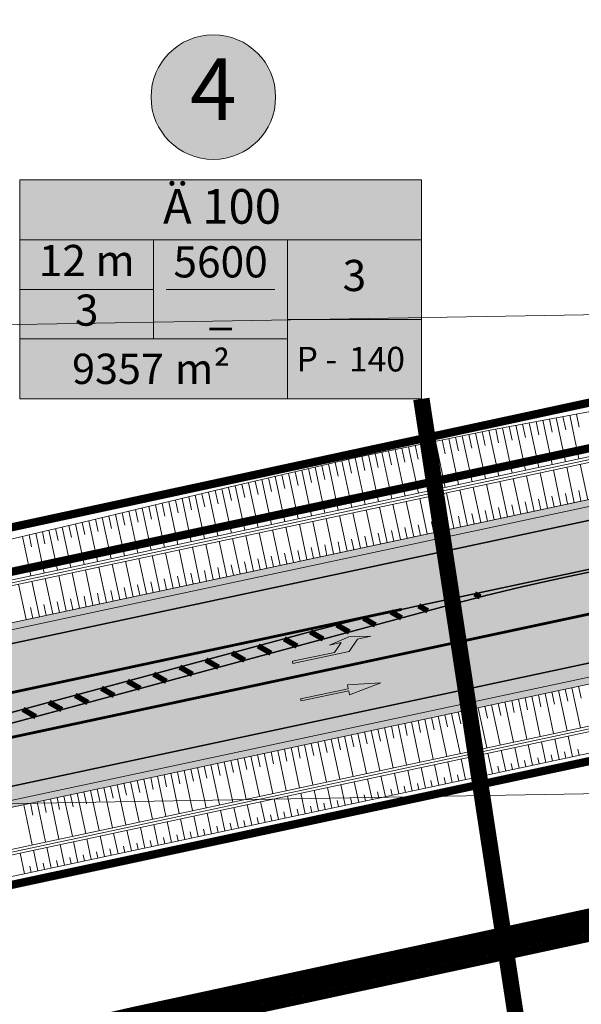
# Model space of a CAD drawing. Units: metres. Extents: x 530687 to 564321, y 6580413 to 6592482.
# Drawn here: x 549757 to 549799, y 6586805 to 6586877 of the extents above; entities that cross this region are included whole.
import ezdxf
from ezdxf.enums import TextEntityAlignment as Align

# ---------------------------------------------------------------- set-up
doc = ezdxf.new("R2010")
doc.units = ezdxf.units.M
doc.linetypes.add('CENTER', pattern=[50.8, 31.75, -6.35, 6.35, -6.35])
doc.linetypes.add('X_019035A_PP_TL-4$0$921-50less', pattern=[4, 1, -3])
doc.layers.get('0').update_dxf_attribs({"lineweight": 9})
doc.layers.get('Defpoints').update_dxf_attribs({"lineweight": 9})
for name, color, linetype, lineweight in [('DP-krunt_andmed', 7, 'Continuous', 9), ('DP-krunt_olemasolev', 36, 'Continuous', 9), ('DP-krunt_olemasolev-ABIJOON', 36, 'Continuous', 9), ('DP-Mõõdud', 7, 'Continuous', 15), ('DP_krunt_planeeritud', 1, 'Continuous', 9), ('DP_transp_soidutee', 253, 'Continuous', 9), ('X_019035A_PP_TL-4$0$TM-civil_koridor', 1, 'Continuous', 9), ('X_019035A_PP_TL-4$0$TM-katend_asfalt_ST_t1', 141, 'Continuous', 9), ('X_019035A_PP_TL-4$0$TM-katend_asfalt_ülekate', 141, 'Continuous', 9), ('X_019035A_PP_TL-4$0$TM-kattemärgistus_proj_valge', 7, 'Continuous', 9), ('X_019035A_PP_TL-4$0$TM-kraav', 150, 'Continuous', 9), ('X_019035A_PP_TL-4$0$TM-nõlv', 126, 'Continuous', 9), ('X_019035A_PP_TL-4$0$TM-tee_servajooned', 1, 'Continuous', 9), ('X_Piirangupindade-joonis$0$TL_transitional', 210, 'Continuous', 9), ('XR_xref', 7, 'Continuous', 9)]:
    doc.layers.add(name, color=color, linetype=linetype, lineweight=lineweight)
doc.layers.add('Plan_ala', color=7, linetype='CENTER', lineweight=9, true_color=0x448875)
doc.layers.add('X_019035A_PP_TL-4$0$TM-katend_tugipeenar', color=7, linetype='Continuous', lineweight=9, true_color=0xd2b9a3)
doc.styles.add('Swis Lt BT', font='swissl.ttf')
doc.styles.add('X_019035A_PP_TL-4$0$romanc', font='romanc.shx')
doc.linetypes.add('X_019035A_PP_TL-4$0$Pr_kraav', pattern='A,0,-2.7,2,[">",X_019035A_PP_TL-4$0$romanc,S=2,R=0,X=-1.904,Y=-0.858],-4.9,0', length=9.6)
doc.dimstyles.new('DP_M1000', dxfattribs={"dimscale": 1.8, "dimtxt": 1.25, "dimasz": 1.05, "dimexe": 0.5, "dimexo": 0, "dimgap": 0.3, "dimtad": 1, "dimdec": 1, "dimzin": 0, "dimtxsty": 'Swis Lt BT', "dimblk": 'ARCHTICK', "dimcen": 0.09, "dimclrd": 256, "dimclre": 256, "dimclrt": 256, "dimadec": 4, "dimazin": 0, "dimtfac": 1, "dimtdec": 1, "dimtmove": 0, "dimatfit": 2, "dimfxl": 1, "dimfxlon": 1, "dimtolj": 1, "dimtzin": 0, "dimlwd": -1, "dimlwe": -1, "dimarcsym": 0})
picture_1 = doc.add_image_def('image1.tif', size_in_pixel=(10000, 10000))

# ---------------------------------------------------------------- blocks, each defined once
blk = doc.blocks.new('X_Piirangupindade-joonis')
at = {"layer": 'X_Piirangupindade-joonis$0$TL_transitional', "linetype": 'Continuous', "flags": 128}
for points, elevation in [([(549241.331, 6586846.162), (549241.332, 6586846.162), (549256.266, 6586846.271), (550990.535, 6586876.048)], 75), ([(549241.592, 6586811.201), (549241.592, 6586811.201), (549263.188, 6586811.358), (550740.831, 6586836.728)], 70)]:
    blk.add_lwpolyline(points, dxfattribs=dict(at, elevation=elevation))
blk = doc.blocks.new('X_019035A_PP_TL-4$0$951')
at = {"layer": 'X_019035A_PP_TL-4$0$TM-kattemärgistus_proj_valge'}
blk.add_hatch(color=256, dxfattribs=at).paths.add_polyline_path([(-0.377, 3.567), (-0.075, 3.567), (-0.075, 0), (0.075, 0), (0.075, 3.567), (0.377, 3.567), (0, 5.983)])
for p, q in [((0, 5.983), (-0.377, 3.567)), ((0.377, 3.567), (0, 5.983)), ((-0.377, 3.567), (-0.075, 3.567)), ((-0.377, 3.567), (-0.377, 3.567)), ((-0.075, 3.567), (-0.075, 0)), ((0.075, 0), (0.075, 3.567)), ((0.075, 3.567), (0.377, 3.567)), ((-0.075, 0), (0.075, 0))]:
    blk.add_line(p, q, dxfattribs=at)
blk = doc.blocks.new('X_019035A_PP_TL-4$0$953_suur')
at = {"layer": 'X_019035A_PP_TL-4$0$TM-kattemärgistus_proj_valge'}
blk.add_hatch(color=256, dxfattribs=at).paths.add_polyline_path([(-0.075, 0), (0.075, 0), (0.075, 4.2), (-0.675, 5), (-0.675, 6), (-0.975, 4.4), (-0.675, 2.9), (-0.675, 3.776), (-0.075, 3.136)])
for p, q in [((-0.675, 6), (-0.975, 4.4)), ((-0.675, 5), (-0.675, 6)), ((-0.975, 4.4), (-0.675, 2.9)), ((0.075, 4.2), (-0.675, 5)), ((-0.675, 2.9), (-0.675, 3.776)), ((-0.675, 3.776), (-0.075, 3.136)), ((0.075, 0), (0.075, 4.2)), ((-0.075, 3.136), (-0.075, 0)), ((-0.075, 0), (0.075, 0)), ((-0.075, 0), (-0.075, 0))]:
    blk.add_line(p, q, dxfattribs=at)
blk = doc.blocks.new('X_019035A_PP_TL-4')
at = {"layer": 'X_019035A_PP_TL-4$0$TM-katend_asfalt_ST_t1'}
h = blk.add_hatch(color=256, dxfattribs=at)
h.dxf.hatch_style = 1
edge = h.paths.add_edge_path(flags=16)
edge.add_arc((549849.923, 6586855.157), 10, 270.46292, 282.34044)
edge.add_arc((549210.975, 6589775.732), 2999.65, 282.340444, 282.42877)
edge.add_line((549856.577, 6586846.38), (549873.426, 6586850.094))
edge.add_arc((549873.19, 6586851.168), 1.1, 282.42877, 372.42877)
edge.add_line((549874.264, 6586851.405), (549874.242, 6586851.502))
edge.add_arc((549873.168, 6586851.265), 1.1, 12.42877, 101.2148)
edge.add_arc((550007.131, 6586165.681), 699.65, 101.056507, 102.43685)
edge.add_arc((549210.975, 6589775.732), 2997.15, 282.215808, 282.436864, ccw=False)
edge.add_arc((549845.261, 6586845.955), 0.5, 102.21581, 192.20625)
edge.add_line((549844.772, 6586845.85), (549844.802, 6586845.713))
edge.add_arc((549845.535, 6586845.871), 0.75, 192.20625, 270.46292)
edge.add_line((549845.541, 6586845.121), (549850.004, 6586845.158))
edge = h.paths.add_edge_path()
edge.add_line((549874.84, 6586853.441), (549979.795, 6586876.762))
edge.add_line((549979.795, 6586876.762), (549979.795, 6586876.762))
edge.add_line((549979.795, 6586876.762), (549994.45, 6586879.874))
edge.add_line((549994.45, 6586879.874), (549994.264, 6586880.741))
edge.add_line((549994.264, 6586880.741), (549979.616, 6586877.511))
edge.add_arc((549829.827, 6587556.689), 695.5, 280.519617, 282.437235, ccw=False)
edge.add_line((549956.806, 6586872.879), (549878.509, 6586858.34))
edge.add_arc((550007.131, 6586165.681), 704.5, 100.519617, 102.439006)
edge.add_arc((549210.975, 6589775.731), 2992.3, 282.043039, 282.436358, ccw=False)
edge.add_line((549835.308, 6586849.288), (549675.436, 6586815.181))
edge.add_arc((549811.995, 6586175.086), 654.5, 102.043041, 103.952193)
edge.add_line((549654.188, 6586810.276), (549645.165, 6586808.035))
edge.add_arc((549489.527, 6587434.491), 645.5, 282.178514, 283.952193, ccw=False)
edge.add_line((549625.701, 6586803.518), (549572.152, 6586791.961))
edge.add_arc((549435.978, 6587422.934), 645.5, 280.269361, 282.178514, ccw=False)
edge.add_line((549551.055, 6586787.775), (549549.191, 6586787.437))
edge.add_line((549549.191, 6586787.437), (549549.324, 6586786.699))
edge.add_line((549549.324, 6586786.699), (549614.82, 6586798.565))
edge.add_arc((549392.599, 6588025.097), 1246.5, 280.269361, 282.043041)
edge.add_line((549652.676, 6586806.031), (549693.981, 6586814.536))
edge.add_line((549693.981, 6586814.536), (549825.9, 6586842.68))
edge.add_line((549825.9, 6586842.68), (549843.615, 6586846.469))
edge.add_line((549843.615, 6586846.469), (549844.433, 6586842.688))
edge.add_line((549844.433, 6586842.688), (549844.58, 6586842.712))
edge.add_line((549844.58, 6586842.712), (549873.642, 6586849.117))
edge.add_line((549873.642, 6586849.117), (549875.692, 6586849.569))
edge.add_line((549875.692, 6586849.569), (549875.24, 6586851.62))
edge.add_line((549875.24, 6586851.62), (549875.219, 6586851.717))
edge.add_line((549875.219, 6586851.717), (549874.84, 6586853.441))
at = {"layer": 'X_019035A_PP_TL-4$0$TM-katend_asfalt_ülekate'}
h = blk.add_hatch(color=256, dxfattribs=at)
h.dxf.hatch_style = 1
edge = h.paths.add_edge_path()
edge.add_line((549874.84, 6586853.441), (549875.219, 6586851.717))
edge.add_line((549875.219, 6586851.717), (549875.24, 6586851.62))
edge.add_line((549875.24, 6586851.62), (549875.692, 6586849.569))
edge.add_line((549875.692, 6586849.569), (549873.642, 6586849.117))
edge.add_line((549873.642, 6586849.117), (549844.435, 6586842.68))
edge.add_line((549844.435, 6586842.68), (549843.615, 6586846.469))
edge.add_line((549843.615, 6586846.469), (549825.9, 6586842.68))
edge.add_line((549825.9, 6586842.68), (549693.981, 6586814.536))
edge.add_line((549693.981, 6586814.536), (549652.676, 6586806.031))
edge.add_arc((549392.599, 6588025.097), 1246.5, 280.269361, 282.043041, ccw=False)
edge.add_line((549614.82, 6586798.565), (549549.324, 6586786.699))
edge.add_line((549549.324, 6586786.699), (549550.706, 6586779.073))
edge.add_line((549550.706, 6586779.073), (549624.214, 6586792.391))
edge.add_arc((549401.369, 6588022.367), 1250, 280.269361, 282.043041)
edge.add_line((549662.177, 6586799.878), (549837.853, 6586837.357))
edge.add_arc((549210.975, 6589775.731), 3004.5, 282.043041, 282.42877)
edge.add_line((549857.621, 6586841.644), (549996.097, 6586872.163))
edge.add_line((549996.097, 6586872.163), (549994.45, 6586879.874))
edge.add_line((549994.45, 6586879.874), (549979.795, 6586876.762))
edge.add_line((549979.795, 6586876.762), (549874.84, 6586853.441))
at = {"layer": 'X_019035A_PP_TL-4$0$TM-katend_tugipeenar'}
h = blk.add_hatch(color=256, dxfattribs=at)
h.dxf.hatch_style = 1
edge = h.paths.add_edge_path()
edge.add_line((549855.53, 6586841.184), (549855.638, 6586840.696))
edge.add_arc((549210.975, 6589775.731), 3005, 282.387966, 282.42877)
edge.add_line((549857.728, 6586841.155), (549997.237, 6586871.902))
edge.add_line((549997.237, 6586871.902), (549997.129, 6586872.39))
edge.add_line((549997.129, 6586872.39), (549857.621, 6586841.644))
edge.add_arc((549210.975, 6589775.731), 3004.5, 282.387959, 282.42877, ccw=False)
edge = h.paths.add_edge_path()
edge.add_line((549853.684, 6586840.267), (549853.577, 6586840.755))
edge.add_arc((549210.975, 6589775.731), 3004.5, 282.043041, 282.349819, ccw=False)
edge.add_line((549837.853, 6586837.357), (549713.176, 6586810.758))
edge.add_arc((549716.305, 6586796.088), 15, 102.04304, 178.92215)
edge.add_line((549701.308, 6586796.37), (549702.314, 6586796.584))
edge.add_arc((549716.305, 6586796.088), 14, 119.38448, 177.9695, ccw=False)
edge.add_arc((549721.703, 6586786.503), 25, 102.04304, 119.38448, ccw=False)
edge.add_line((549716.486, 6586810.953), (549837.957, 6586836.868))
edge.add_arc((549210.975, 6589775.731), 3005, 282.043041, 282.349832)
h = blk.add_hatch(color=256, dxfattribs=at)
h.dxf.hatch_style = 1
edge = h.paths.add_edge_path()
edge.add_arc((549630.605, 6586809.722), 5.002, 193.12683, 282.7072)
edge.add_arc((549489.527, 6587434.491), 645.5, 282.724296, 283.952193)
edge.add_line((549645.165, 6586808.035), (549654.188, 6586810.276))
edge.add_arc((549811.995, 6586175.086), 654.5, 102.043041, 103.952193, ccw=False)
edge.add_line((549675.436, 6586815.181), (549807.583, 6586843.374))
edge.add_arc((549804.454, 6586858.043), 15, 282.04243, 372.04401)
edge.add_line((549819.123, 6586861.173), (549817.349, 6586869.49))
edge.add_line((549817.349, 6586869.49), (549816.371, 6586869.282))
edge.add_line((549816.371, 6586869.282), (549818.145, 6586860.965))
edge.add_arc((549804.453, 6586858.043), 14, -60.61811, 12.0434, ccw=False)
edge.add_arc((549799.057, 6586867.626), 24.998, 282.04232, 299.38376, ccw=False)
edge.add_line((549804.272, 6586843.178), (549675.332, 6586815.67))
edge.add_arc((549811.995, 6586175.086), 655, 102.043041, 103.952193)
edge.add_line((549654.067, 6586810.762), (549645.044, 6586808.52))
edge.add_arc((549514.566, 6587329.067), 536.65, 282.64958, 284.07164, ccw=False)
edge.add_arc((549631.091, 6586809.831), 4.5, 193.79497, 282.76846, ccw=False)
edge.add_line((549626.721, 6586808.758), (549625.734, 6586808.587))
at = {"layer": 'X_019035A_PP_TL-4$0$TM-civil_koridor', "linetype": 'Continuous', "lineweight": 20}
for p, q in [((549797.225, 6586848.142, 41.042), (549797.43, 6586847.181, 40.551)), ((549797.717, 6586848.233, 41.034), (549798.398, 6586845.044, 39.403)), ((549798.209, 6586848.324, 41.025), (549798.412, 6586847.371, 40.538)), ((549793.783, 6586847.504, 41.1), (549794.486, 6586844.209, 39.415)), ((549794.274, 6586847.595, 41.092), (549794.484, 6586846.611, 40.588)), ((549794.766, 6586847.686, 41.084), (549795.464, 6586844.418, 39.412)), ((549795.258, 6586847.777, 41.075), (549795.466, 6586846.801, 40.576)), ((549795.75, 6586847.868, 41.067), (549796.442, 6586844.626, 39.409)), ((549796.242, 6586847.959, 41.059), (549796.448, 6586846.991, 40.563)), ((549796.734, 6586848.05, 41.05), (549797.42, 6586844.835, 39.406)), ((549789.856, 6586846.738, 41.147), (549790.574, 6586843.375, 39.427)), ((549790.346, 6586846.838, 41.143), (549790.561, 6586845.83, 40.628)), ((549790.836, 6586846.938, 41.14), (549791.552, 6586843.583, 39.424)), ((549791.326, 6586847.038, 41.136), (549791.54, 6586846.033, 40.622)), ((549791.816, 6586847.139, 41.132), (549792.53, 6586843.792, 39.421)), ((549792.307, 6586847.231, 41.125), (549792.521, 6586846.231, 40.614)), ((549792.799, 6586847.322, 41.117), (549793.508, 6586844.001, 39.418)), ((549793.291, 6586847.413, 41.108), (549793.503, 6586846.421, 40.601)), ((549786.427, 6586846.037, 41.173), (549786.644, 6586845.019, 40.652)), ((549786.917, 6586846.137, 41.169), (549787.64, 6586842.749, 39.436)), ((549787.407, 6586846.237, 41.165), (549787.623, 6586845.222, 40.646)), ((549787.897, 6586846.337, 41.162), (549788.618, 6586842.957, 39.433)), ((549788.386, 6586846.438, 41.158), (549788.602, 6586845.425, 40.64)), ((549788.876, 6586846.538, 41.154), (549789.596, 6586843.166, 39.43)), ((549789.366, 6586846.638, 41.151), (549789.582, 6586845.628, 40.634)), ((549782.998, 6586845.336, 41.198), (549783.728, 6586841.914, 39.448)), ((549783.488, 6586845.436, 41.194), (549783.706, 6586844.411, 40.67)), ((549783.977, 6586845.536, 41.191), (549784.706, 6586842.123, 39.445)), ((549784.467, 6586845.636, 41.187), (549784.685, 6586844.614, 40.664)), ((549784.957, 6586845.737, 41.183), (549785.684, 6586842.331, 39.442)), ((549785.447, 6586845.837, 41.18), (549785.665, 6586844.816, 40.658)), ((549785.937, 6586845.937, 41.176), (549786.662, 6586842.54, 39.439)), ((549779.584, 6586844.562, 41.186), (549779.8, 6586843.549, 40.668)), ((549780.071, 6586844.677, 41.19), (549780.794, 6586841.288, 39.457)), ((549780.558, 6586844.791, 41.193), (549780.775, 6586843.771, 40.672)), ((549781.045, 6586844.905, 41.197), (549781.772, 6586841.497, 39.454)), ((549781.531, 6586845.019, 41.2), (549781.75, 6586843.994, 40.676)), ((549782.018, 6586845.133, 41.204), (549782.75, 6586841.705, 39.451)), ((549782.508, 6586845.236, 41.202), (549782.727, 6586844.208, 40.676)), ((549799.034, 6586842.061, 40.71), (549798.481, 6586844.653, 39.403)), ((549776.663, 6586843.877, 41.165), (549776.875, 6586842.882, 40.656)), ((549777.149, 6586843.992, 41.169), (549777.86, 6586840.662, 39.466)), ((549777.636, 6586844.106, 41.172), (549777.85, 6586843.104, 40.66)), ((549778.123, 6586844.22, 41.176), (549778.838, 6586840.871, 39.463)), ((549778.61, 6586844.334, 41.179), (549778.825, 6586843.326, 40.664)), ((549779.097, 6586844.448, 41.183), (549779.816, 6586841.079, 39.46)), ((549795.122, 6586841.226, 40.72), (549794.569, 6586843.818, 39.415)), ((549796.1, 6586841.435, 40.718), (549795.547, 6586844.027, 39.412)), ((549797.078, 6586841.644, 40.715), (549796.525, 6586844.235, 39.409)), ((549798.056, 6586841.852, 40.713), (549797.503, 6586844.444, 39.406)), ((549773.741, 6586843.192, 41.144), (549773.95, 6586842.214, 40.644)), ((549774.228, 6586843.307, 41.147), (549774.926, 6586840.036, 39.475)), ((549774.715, 6586843.421, 41.151), (549774.925, 6586842.437, 40.648)), ((549775.202, 6586843.535, 41.155), (549775.904, 6586840.245, 39.472)), ((549775.689, 6586843.649, 41.158), (549775.9, 6586842.659, 40.652)), ((549776.176, 6586843.763, 41.162), (549776.882, 6586840.454, 39.469)), ((549792.188, 6586840.6, 40.728), (549791.635, 6586843.192, 39.424)), ((549793.166, 6586840.809, 40.725), (549792.613, 6586843.401, 39.421)), ((549794.144, 6586841.018, 40.723), (549793.591, 6586843.609, 39.418)), ((549770.335, 6586842.384, 41.114), (549771.014, 6586839.202, 39.487)), ((549770.821, 6586842.5, 41.119), (549771.026, 6586841.542, 40.629)), ((549771.308, 6586842.617, 41.124), (549771.992, 6586839.41, 39.484)), ((549771.794, 6586842.733, 41.128), (549772, 6586841.768, 40.635)), ((549772.281, 6586842.85, 41.133), (549772.97, 6586839.619, 39.481)), ((549772.767, 6586842.964, 41.137), (549772.975, 6586841.992, 40.64)), ((549773.254, 6586843.078, 41.14), (549773.948, 6586839.828, 39.478)), ((549789.254, 6586839.974, 40.735), (549788.701, 6586842.566, 39.433)), ((549790.232, 6586840.183, 40.733), (549789.679, 6586842.775, 39.43)), ((549791.21, 6586840.392, 40.73), (549790.657, 6586842.983, 39.427)), ((549797.567, 6586841.748, 40.714), (549797.401, 6586842.525, 40.322)), ((549798.545, 6586841.957, 40.711), (549798.379, 6586842.734, 40.319)), ((549767.416, 6586841.685, 41.086), (549768.08, 6586838.576, 39.496)), ((549767.903, 6586841.802, 41.091), (549768.103, 6586840.865, 40.612)), ((549768.389, 6586841.918, 41.096), (549769.058, 6586838.784, 39.493)), ((549768.876, 6586842.034, 41.1), (549769.077, 6586841.091, 40.618)), ((549769.362, 6586842.151, 41.105), (549770.036, 6586838.993, 39.49)), ((549769.849, 6586842.267, 41.11), (549770.051, 6586841.316, 40.623)), ((549785.342, 6586839.14, 40.745), (549784.789, 6586841.732, 39.445)), ((549786.32, 6586839.348, 40.743), (549785.767, 6586841.94, 39.442)), ((549787.298, 6586839.557, 40.74), (549786.745, 6586842.149, 39.439)), ((549788.276, 6586839.766, 40.738), (549787.723, 6586842.357, 39.436)), ((549793.655, 6586840.913, 40.724), (549793.489, 6586841.691, 40.333)), ((549794.633, 6586841.122, 40.721), (549794.467, 6586841.899, 40.33)), ((549795.611, 6586841.331, 40.719), (549795.445, 6586842.108, 40.327)), ((549796.589, 6586841.539, 40.716), (549796.423, 6586842.317, 40.325)), ((549764.498, 6586840.986, 41.058), (549765.146, 6586837.95, 39.505)), ((549764.984, 6586841.103, 41.063), (549765.18, 6586840.188, 40.595)), ((549765.471, 6586841.219, 41.067), (549766.124, 6586838.158, 39.502)), ((549765.957, 6586841.336, 41.072), (549766.154, 6586840.414, 40.601)), ((549766.444, 6586841.452, 41.077), (549767.102, 6586838.367, 39.499)), ((549766.93, 6586841.569, 41.081), (549767.128, 6586840.639, 40.606)), ((549782.408, 6586838.514, 40.753), (549781.855, 6586841.106, 39.454)), ((549783.386, 6586838.723, 40.75), (549782.833, 6586841.314, 39.451)), ((549784.364, 6586838.931, 40.748), (549783.811, 6586841.523, 39.448)), ((549790.721, 6586840.287, 40.731), (549790.555, 6586841.065, 40.341)), ((549791.699, 6586840.496, 40.729), (549791.533, 6586841.274, 40.338)), ((549792.677, 6586840.705, 40.726), (549792.511, 6586841.482, 40.335)), ((549761.578, 6586840.293, 41.032), (549762.212, 6586837.324, 39.514)), ((549762.065, 6586840.407, 41.036), (549762.256, 6586839.513, 40.579)), ((549762.552, 6586840.521, 41.039), (549763.19, 6586837.533, 39.511)), ((549763.039, 6586840.637, 41.044), (549763.231, 6586839.737, 40.584)), ((549763.525, 6586840.754, 41.049), (549764.168, 6586837.741, 39.508)), ((549764.012, 6586840.87, 41.053), (549764.205, 6586839.963, 40.589)), ((549778.496, 6586837.679, 40.763), (549777.943, 6586840.271, 39.466)), ((549779.474, 6586837.888, 40.76), (549778.921, 6586840.48, 39.463)), ((549780.452, 6586838.097, 40.758), (549779.899, 6586840.688, 39.46)), ((549781.43, 6586838.305, 40.755), (549780.877, 6586840.897, 39.457)), ((549786.809, 6586839.453, 40.741), (549786.643, 6586840.23, 40.351)), ((549787.787, 6586839.661, 40.739), (549787.621, 6586840.439, 40.349)), ((549788.765, 6586839.87, 40.736), (549788.599, 6586840.648, 40.346)), ((549789.743, 6586840.079, 40.734), (549789.577, 6586840.856, 40.343)), ((549758.657, 6586839.608, 41.011), (549759.278, 6586836.698, 39.523)), ((549759.144, 6586839.722, 41.015), (549759.331, 6586838.846, 40.567)), ((549759.631, 6586839.836, 41.018), (549760.256, 6586836.907, 39.52)), ((549760.118, 6586839.95, 41.022), (549760.306, 6586839.068, 40.571)), ((549760.605, 6586840.064, 41.025), (549761.234, 6586837.115, 39.517)), ((549761.092, 6586840.179, 41.029), (549761.281, 6586839.291, 40.575)), ((549775.562, 6586837.053, 40.77), (549775.009, 6586839.645, 39.475)), ((549776.54, 6586837.262, 40.768), (549775.987, 6586839.854, 39.472)), ((549777.518, 6586837.471, 40.765), (549776.965, 6586840.062, 39.469)), ((549783.875, 6586838.827, 40.749), (549783.709, 6586839.604, 40.359)), ((549784.853, 6586839.036, 40.746), (549784.687, 6586839.813, 40.357)), ((549785.831, 6586839.244, 40.744), (549785.665, 6586840.022, 40.354)), ((549757.683, 6586839.379, 41.004), (549758.3, 6586836.489, 39.526)), ((549758.17, 6586839.494, 41.008), (549758.356, 6586838.624, 40.563)), ((549771.65, 6586836.219, 40.78), (549771.097, 6586838.81, 39.487)), ((549772.628, 6586836.427, 40.778), (549772.075, 6586839.019, 39.484)), ((549773.606, 6586836.636, 40.775), (549773.053, 6586839.228, 39.481)), ((549774.584, 6586836.845, 40.773), (549774.031, 6586839.436, 39.478)), ((549780.941, 6586838.201, 40.756), (549780.775, 6586838.978, 40.367)), ((549781.919, 6586838.41, 40.754), (549781.753, 6586839.187, 40.365)), ((549782.897, 6586838.618, 40.751), (549782.731, 6586839.396, 40.362)), ((549768.716, 6586835.593, 40.788), (549768.163, 6586838.185, 39.496)), ((549769.694, 6586835.802, 40.785), (549769.141, 6586838.393, 39.493)), ((549770.672, 6586836.01, 40.783), (549770.119, 6586838.602, 39.49)), ((549777.029, 6586837.366, 40.766), (549776.863, 6586838.144, 40.378)), ((549778.007, 6586837.575, 40.764), (549777.841, 6586838.353, 40.375)), ((549778.985, 6586837.784, 40.761), (549778.819, 6586838.561, 40.372)), ((549779.963, 6586837.992, 40.759), (549779.797, 6586838.77, 40.37)), ((549764.804, 6586834.758, 40.798), (549764.251, 6586837.35, 39.508)), ((549765.782, 6586834.967, 40.795), (549765.229, 6586837.559, 39.505)), ((549766.76, 6586835.176, 40.793), (549766.207, 6586837.767, 39.502)), ((549767.738, 6586835.384, 40.79), (549767.185, 6586837.976, 39.499)), ((549774.095, 6586836.74, 40.774), (549773.929, 6586837.518, 40.386)), ((549775.073, 6586836.949, 40.771), (549774.907, 6586837.727, 40.383)), ((549776.051, 6586837.158, 40.769), (549775.885, 6586837.935, 40.38)), ((549761.87, 6586834.132, 40.805), (549761.317, 6586836.724, 39.517)), ((549762.848, 6586834.341, 40.803), (549762.295, 6586836.933, 39.514)), ((549763.826, 6586834.55, 40.8), (549763.273, 6586837.141, 39.511)), ((549770.183, 6586835.906, 40.784), (549770.017, 6586836.683, 40.396)), ((549771.161, 6586836.114, 40.781), (549770.995, 6586836.892, 40.394)), ((549772.139, 6586836.323, 40.779), (549771.973, 6586837.101, 40.391)), ((549773.117, 6586836.532, 40.776), (549772.951, 6586837.309, 40.388)), ((549758.936, 6586833.506, 40.813), (549758.383, 6586836.098, 39.526)), ((549759.914, 6586833.715, 40.81), (549759.361, 6586836.307, 39.523)), ((549760.892, 6586833.924, 40.808), (549760.339, 6586836.515, 39.52)), ((549767.249, 6586835.28, 40.791), (549767.083, 6586836.057, 40.404)), ((549768.227, 6586835.489, 40.789), (549768.061, 6586836.266, 40.402)), ((549769.205, 6586835.697, 40.786), (549769.039, 6586836.475, 40.399)), ((549757.958, 6586833.298, 40.815), (549757.405, 6586835.889, 39.529)), ((549763.337, 6586834.445, 40.801), (549763.171, 6586835.223, 40.415)), ((549764.315, 6586834.654, 40.799), (549764.149, 6586835.431, 40.412)), ((549765.293, 6586834.863, 40.796), (549765.127, 6586835.64, 40.41)), ((549766.271, 6586835.071, 40.794), (549766.105, 6586835.849, 40.407)), ((549760.403, 6586833.819, 40.809), (549760.237, 6586834.597, 40.423)), ((549761.381, 6586834.028, 40.806), (549761.215, 6586834.806, 40.42)), ((549762.359, 6586834.237, 40.804), (549762.193, 6586835.014, 40.418)), ((549758.447, 6586833.402, 40.814), (549758.281, 6586834.18, 40.428)), ((549759.425, 6586833.611, 40.811), (549759.259, 6586834.388, 40.425)), ((549796.409, 6586828.004, 40.804), (549796.597, 6586827.124, 40.459)), ((549796.898, 6586828.108, 40.803), (549797.524, 6586825.174, 39.652)), ((549797.387, 6586828.213, 40.801), (549797.575, 6586827.332, 40.456)), ((549797.876, 6586828.317, 40.8), (549798.502, 6586825.383, 39.649)), ((549798.365, 6586828.421, 40.799), (549798.553, 6586827.541, 40.453)), ((549792.986, 6586827.274, 40.813), (549793.612, 6586824.34, 39.664)), ((549793.475, 6586827.378, 40.811), (549793.663, 6586826.498, 40.467)), ((549793.964, 6586827.482, 40.81), (549794.59, 6586824.548, 39.661)), ((549794.453, 6586827.587, 40.809), (549794.641, 6586826.706, 40.464)), ((549794.942, 6586827.691, 40.808), (549795.568, 6586824.757, 39.658)), ((549795.431, 6586827.795, 40.806), (549795.619, 6586826.915, 40.461)), ((549795.92, 6586827.9, 40.805), (549796.546, 6586824.966, 39.655)), ((549789.563, 6586826.543, 40.821), (549789.751, 6586825.663, 40.477)), ((549790.052, 6586826.648, 40.82), (549790.678, 6586823.714, 39.673)), ((549790.541, 6586826.752, 40.819), (549790.729, 6586825.872, 40.475)), ((549791.03, 6586826.856, 40.818), (549791.656, 6586823.922, 39.67)), ((549791.519, 6586826.961, 40.816), (549791.707, 6586826.08, 40.472)), ((549792.008, 6586827.065, 40.815), (549792.634, 6586824.131, 39.667)), ((549792.497, 6586827.169, 40.814), (549792.685, 6586826.289, 40.469)), ((549786.629, 6586825.917, 40.829), (549786.817, 6586825.037, 40.485)), ((549787.118, 6586826.022, 40.828), (549787.744, 6586823.088, 39.682)), ((549787.607, 6586826.126, 40.826), (549787.795, 6586825.246, 40.482)), ((549788.096, 6586826.23, 40.825), (549788.722, 6586823.296, 39.679)), ((549788.585, 6586826.335, 40.824), (549788.773, 6586825.455, 40.48)), ((549789.074, 6586826.439, 40.823), (549789.7, 6586823.505, 39.676)), ((549783.206, 6586825.187, 40.838), (549783.832, 6586822.253, 39.694)), ((549783.695, 6586825.291, 40.836), (549783.883, 6586824.411, 40.493)), ((549784.184, 6586825.396, 40.835), (549784.81, 6586822.462, 39.691)), ((549784.673, 6586825.5, 40.834), (549784.861, 6586824.62, 40.49)), ((549785.162, 6586825.604, 40.833), (549785.788, 6586822.67, 39.688)), ((549785.651, 6586825.709, 40.831), (549785.839, 6586824.829, 40.488)), ((549786.14, 6586825.813, 40.83), (549786.766, 6586822.879, 39.685)), ((549779.783, 6586824.457, 40.846), (549779.971, 6586823.577, 40.504)), ((549780.272, 6586824.561, 40.845), (549780.898, 6586821.627, 39.703)), ((549780.761, 6586824.666, 40.844), (549780.949, 6586823.785, 40.501)), ((549781.25, 6586824.77, 40.843), (549781.876, 6586821.836, 39.7)), ((549781.739, 6586824.874, 40.841), (549781.927, 6586823.994, 40.498)), ((549782.228, 6586824.978, 40.84), (549782.854, 6586822.045, 39.697)), ((549782.717, 6586825.083, 40.839), (549782.905, 6586824.203, 40.496)), ((549796.953, 6586823.058, 40.429), (549796.629, 6586824.574, 39.655)), ((549797.931, 6586823.267, 40.426), (549797.607, 6586824.783, 39.652)), ((549776.36, 6586823.727, 40.855), (549776.986, 6586820.793, 39.715)), ((549776.849, 6586823.831, 40.854), (549777.037, 6586822.951, 40.512)), ((549777.338, 6586823.935, 40.853), (549777.964, 6586821.001, 39.712)), ((549777.827, 6586824.04, 40.851), (549778.015, 6586823.159, 40.509)), ((549778.316, 6586824.144, 40.85), (549778.942, 6586821.21, 39.709)), ((549778.805, 6586824.248, 40.849), (549778.993, 6586823.368, 40.506)), ((549779.294, 6586824.353, 40.848), (549779.92, 6586821.419, 39.706)), ((549793.041, 6586822.224, 40.441), (549792.718, 6586823.74, 39.667)), ((549794.019, 6586822.433, 40.438), (549793.696, 6586823.948, 39.664)), ((549794.997, 6586822.641, 40.435), (549794.674, 6586824.157, 39.661)), ((549795.975, 6586822.85, 40.432), (549795.652, 6586824.366, 39.658)), ((549798.42, 6586823.371, 40.425), (549798.323, 6586823.826, 40.193)), ((549772.937, 6586822.996, 40.864), (549773.125, 6586822.116, 40.522)), ((549773.426, 6586823.101, 40.863), (549774.052, 6586820.167, 39.724)), ((549773.915, 6586823.205, 40.861), (549774.103, 6586822.325, 40.52)), ((549774.404, 6586823.309, 40.86), (549775.03, 6586820.375, 39.721)), ((549774.893, 6586823.414, 40.859), (549775.081, 6586822.533, 40.517)), ((549775.382, 6586823.518, 40.858), (549776.008, 6586820.584, 39.718)), ((549775.871, 6586823.622, 40.856), (549776.059, 6586822.742, 40.514)), ((549790.107, 6586821.598, 40.45), (549789.784, 6586823.114, 39.676)), ((549791.085, 6586821.807, 40.447), (549790.762, 6586823.322, 39.673)), ((549792.063, 6586822.015, 40.444), (549791.74, 6586823.531, 39.67)), ((549794.508, 6586822.537, 40.437), (549794.411, 6586822.992, 40.204)), ((549795.486, 6586822.746, 40.434), (549795.389, 6586823.2, 40.201)), ((549796.464, 6586822.954, 40.431), (549796.367, 6586823.409, 40.198)), ((549797.442, 6586823.163, 40.428), (549797.345, 6586823.618, 40.195)), ((549769.514, 6586822.266, 40.873), (549770.14, 6586819.332, 39.736)), ((549770.003, 6586822.37, 40.871), (549770.191, 6586821.49, 40.53)), ((549770.492, 6586822.475, 40.87), (549771.118, 6586819.541, 39.733)), ((549770.981, 6586822.579, 40.869), (549771.169, 6586821.699, 40.528)), ((549771.47, 6586822.683, 40.868), (549772.096, 6586819.749, 39.73)), ((549771.959, 6586822.788, 40.866), (549772.147, 6586821.908, 40.525)), ((549772.448, 6586822.892, 40.865), (549773.074, 6586819.958, 39.727)), ((549786.195, 6586820.763, 40.462), (549785.872, 6586822.279, 39.688)), ((549787.173, 6586820.972, 40.459), (549786.85, 6586822.488, 39.685)), ((549788.151, 6586821.181, 40.456), (549787.828, 6586822.697, 39.682)), ((549789.129, 6586821.389, 40.453), (549788.806, 6586822.905, 39.679)), ((549791.574, 6586821.911, 40.446), (549791.477, 6586822.366, 40.213)), ((549792.552, 6586822.12, 40.443), (549792.455, 6586822.574, 40.21)), ((549793.53, 6586822.328, 40.44), (549793.433, 6586822.783, 40.207)), ((549766.091, 6586821.536, 40.881), (549766.279, 6586820.656, 40.541)), ((549766.58, 6586821.64, 40.88), (549767.206, 6586818.706, 39.745)), ((549767.069, 6586821.744, 40.879), (549767.257, 6586820.864, 40.538)), ((549767.558, 6586821.849, 40.878), (549768.184, 6586818.915, 39.742)), ((549768.047, 6586821.953, 40.876), (549768.235, 6586821.073, 40.535)), ((549768.536, 6586822.057, 40.875), (549769.162, 6586819.123, 39.739)), ((549769.025, 6586822.162, 40.874), (549769.213, 6586821.282, 40.533)), ((549783.261, 6586820.137, 40.471), (549782.938, 6586821.653, 39.697)), ((549784.239, 6586820.346, 40.468), (549783.916, 6586821.862, 39.694)), ((549785.217, 6586820.555, 40.465), (549784.894, 6586822.071, 39.691)), ((549787.662, 6586821.076, 40.458), (549787.565, 6586821.531, 40.225)), ((549788.64, 6586821.285, 40.455), (549788.543, 6586821.74, 40.222)), ((549789.618, 6586821.494, 40.452), (549789.521, 6586821.948, 40.219)), ((549790.596, 6586821.702, 40.449), (549790.499, 6586822.157, 40.216)), ((549762.668, 6586820.806, 40.89), (549763.294, 6586817.872, 39.757)), ((549763.157, 6586820.91, 40.889), (549763.345, 6586820.03, 40.549)), ((549763.646, 6586821.014, 40.888), (549764.272, 6586818.08, 39.754)), ((549764.135, 6586821.119, 40.886), (549764.323, 6586820.238, 40.546)), ((549764.624, 6586821.223, 40.885), (549765.25, 6586818.289, 39.751)), ((549765.113, 6586821.327, 40.884), (549765.301, 6586820.447, 40.543)), ((549765.602, 6586821.432, 40.883), (549766.228, 6586818.498, 39.748)), ((549779.349, 6586819.303, 40.483), (549779.026, 6586820.819, 39.709)), ((549780.327, 6586819.511, 40.48), (549780.004, 6586821.027, 39.706)), ((549781.305, 6586819.72, 40.477), (549780.982, 6586821.236, 39.703)), ((549782.283, 6586819.929, 40.474), (549781.96, 6586821.445, 39.7)), ((549784.728, 6586820.45, 40.467), (549784.631, 6586820.905, 40.234)), ((549785.706, 6586820.659, 40.464), (549785.609, 6586821.114, 40.231)), ((549786.684, 6586820.868, 40.461), (549786.587, 6586821.322, 40.228)), ((549759.245, 6586820.075, 40.899), (549759.433, 6586819.195, 40.559)), ((549759.734, 6586820.18, 40.898), (549760.36, 6586817.246, 39.766)), ((549760.223, 6586820.284, 40.896), (549760.411, 6586819.404, 40.557)), ((549760.712, 6586820.388, 40.895), (549761.338, 6586817.454, 39.763)), ((549761.201, 6586820.493, 40.894), (549761.389, 6586819.612, 40.554)), ((549761.69, 6586820.597, 40.893), (549762.316, 6586817.663, 39.76)), ((549762.179, 6586820.701, 40.891), (549762.367, 6586819.821, 40.551)), ((549776.415, 6586818.677, 40.492), (549776.092, 6586820.193, 39.718)), ((549777.393, 6586818.886, 40.489), (549777.07, 6586820.401, 39.715)), ((549778.371, 6586819.094, 40.486), (549778.048, 6586820.61, 39.712)), ((549780.816, 6586819.616, 40.479), (549780.719, 6586820.071, 40.246)), ((549781.794, 6586819.824, 40.476), (549781.697, 6586820.279, 40.243)), ((549782.772, 6586820.033, 40.473), (549782.675, 6586820.488, 40.24)), ((549783.75, 6586820.242, 40.47), (549783.653, 6586820.697, 40.237)), ((549757.778, 6586819.762, 40.903), (549758.404, 6586816.828, 39.772)), ((549758.267, 6586819.867, 40.901), (549758.455, 6586818.986, 40.562)), ((549758.756, 6586819.971, 40.9), (549759.382, 6586817.037, 39.769)), ((549772.503, 6586817.842, 40.504), (549772.18, 6586819.358, 39.73)), ((549773.481, 6586818.051, 40.501), (549773.158, 6586819.567, 39.727)), ((549774.459, 6586818.26, 40.498), (549774.136, 6586819.776, 39.724)), ((549775.437, 6586818.468, 40.495), (549775.114, 6586819.984, 39.721)), ((549777.882, 6586818.99, 40.488), (549777.785, 6586819.445, 40.255)), ((549778.86, 6586819.199, 40.485), (549778.763, 6586819.653, 40.252)), ((549779.838, 6586819.407, 40.482), (549779.741, 6586819.862, 40.249)), ((549769.569, 6586817.216, 40.513), (549769.246, 6586818.732, 39.739)), ((549770.547, 6586817.425, 40.51), (549770.224, 6586818.941, 39.736)), ((549771.525, 6586817.634, 40.507), (549771.202, 6586819.15, 39.733)), ((549774.948, 6586818.364, 40.497), (549774.851, 6586818.819, 40.264)), ((549775.926, 6586818.573, 40.494), (549775.829, 6586819.027, 40.261)), ((549776.904, 6586818.781, 40.491), (549776.807, 6586819.236, 40.258)), ((549766.635, 6586816.59, 40.522), (549766.312, 6586818.106, 39.748)), ((549767.613, 6586816.799, 40.519), (549767.29, 6586818.315, 39.745)), ((549768.591, 6586817.008, 40.516), (549768.268, 6586818.524, 39.742)), ((549771.036, 6586817.529, 40.509), (549770.939, 6586817.984, 40.276)), ((549772.014, 6586817.738, 40.506), (549771.917, 6586818.193, 40.273)), ((549772.992, 6586817.947, 40.503), (549772.895, 6586818.401, 40.27)), ((549773.97, 6586818.155, 40.5), (549773.873, 6586818.61, 40.267)), ((549762.723, 6586815.756, 40.534), (549762.4, 6586817.272, 39.76)), ((549763.701, 6586815.965, 40.531), (549763.378, 6586817.48, 39.757)), ((549764.679, 6586816.173, 40.528), (549764.356, 6586817.689, 39.754)), ((549765.657, 6586816.382, 40.525), (549765.334, 6586817.898, 39.751)), ((549768.102, 6586816.903, 40.518), (549768.005, 6586817.358, 40.285)), ((549769.08, 6586817.112, 40.515), (549768.983, 6586817.567, 40.282)), ((549770.058, 6586817.321, 40.512), (549769.961, 6586817.775, 40.279)), ((549759.789, 6586815.13, 40.543), (549759.466, 6586816.646, 39.769)), ((549760.767, 6586815.339, 40.54), (549760.444, 6586816.854, 39.766)), ((549761.745, 6586815.547, 40.537), (549761.422, 6586817.063, 39.763)), ((549764.19, 6586816.069, 40.53), (549764.093, 6586816.524, 40.297)), ((549765.168, 6586816.277, 40.527), (549765.071, 6586816.732, 40.294)), ((549766.146, 6586816.486, 40.524), (549766.049, 6586816.941, 40.291)), ((549767.124, 6586816.695, 40.521), (549767.027, 6586817.15, 40.288)), ((549757.833, 6586814.713, 40.549), (549757.51, 6586816.229, 39.775)), ((549758.811, 6586814.921, 40.546), (549758.488, 6586816.437, 39.772)), ((549761.256, 6586815.443, 40.539), (549761.159, 6586815.898, 40.306)), ((549762.234, 6586815.652, 40.536), (549762.137, 6586816.106, 40.303)), ((549763.212, 6586815.86, 40.533), (549763.115, 6586816.315, 40.3)), ((549758.322, 6586814.817, 40.548), (549758.225, 6586815.272, 40.315)), ((549759.3, 6586815.026, 40.545), (549759.203, 6586815.48, 40.312)), ((549760.278, 6586815.234, 40.542), (549760.181, 6586815.689, 40.309))]:
    blk.add_line(p, q, dxfattribs=at)
at = {"layer": 'X_019035A_PP_TL-4$0$TM-kattemärgistus_proj_valge', "linetype": 'Continuous', "const_width": 0.1, "flags": 128}
for points in [[(549717.308, 6586766.862), (549715.601, 6586768.116, -0.183993), (549701.892, 6586789.346), (549701.04, 6586793.354, -0.413998), (549712.967, 6586811.736), (549847.532, 6586840.444), (549998.339, 6586873.681)], [(549631.925, 6586803.868, 0.005358), (549645.406, 6586807.064), (549654.429, 6586809.306, -0.00833), (549675.645, 6586814.203), (549807.792, 6586842.396, 0.414214), (549819.717, 6586860.788), (549818.255, 6586867.639)], [(549695.096, 6586811.707), (549724.451, 6586817.969, 0.013389), (549732.258, 6586819.855), (549778.611, 6586832.372, -0.013389), (549786.419, 6586834.257), (549825.901, 6586842.68)], [(549695.138, 6586811.511), (549734.652, 6586819.941, 0.013324), (549742.422, 6586821.817), (549789.076, 6586834.402, -0.013324), (549796.846, 6586836.277), (549825.943, 6586842.485)]]:
    blk.add_lwpolyline(points, format="xyb", dxfattribs=at)
at = {"layer": 'X_019035A_PP_TL-4$0$TM-kattemärgistus_proj_valge', "const_width": 0.4}
for points in [[(549791.175, 6586834.952), (549790.769, 6586835.185)], [(549787.333, 6586833.931), (549786.673, 6586834.311)], [(549789.245, 6586834.447), (549788.721, 6586834.748)], [(549785.421, 6586833.416), (549784.639, 6586833.866)], [(549781.598, 6586832.384), (549780.678, 6586832.914)], [(549783.51, 6586832.9), (549782.641, 6586833.4)], [(549779.687, 6586831.869), (549778.748, 6586832.408)], [(549777.775, 6586831.353), (549776.837, 6586831.892)], [(549773.952, 6586830.322), (549773.015, 6586830.86)], [(549775.863, 6586830.837), (549774.926, 6586831.376)], [(549772.04, 6586829.806), (549771.104, 6586830.344)], [(549768.217, 6586828.775), (549767.282, 6586829.312)], [(549770.129, 6586829.291), (549769.193, 6586829.828)], [(549766.306, 6586828.259), (549765.372, 6586828.796)], [(549764.394, 6586827.744), (549763.461, 6586828.28)], [(549760.571, 6586826.712), (549759.639, 6586827.248)], [(549762.482, 6586827.228), (549761.55, 6586827.764)], [(549758.659, 6586826.197), (549757.728, 6586826.732)]]:
    blk.add_lwpolyline(points, dxfattribs=at)
at = {"layer": 'X_019035A_PP_TL-4$0$TM-kattemärgistus_proj_valge', "linetype": 'X_019035A_PP_TL-4$0$921-50less', "const_width": 0.2}
for points in [[(549735.631, 6586820.15), (549804.821, 6586834.911)], [(549716.964, 6586819.439), (549785.441, 6586834.048)]]:
    blk.add_lwpolyline(points, dxfattribs=at)
at = {"layer": 'X_019035A_PP_TL-4$0$TM-kraav'}
for points in [[(549709.913, 6586826.166), (549806.843, 6586846.845)], [(549709.989, 6586825.774), (549806.909, 6586846.451)]]:
    blk.add_lwpolyline(points, dxfattribs=at)
at = {"layer": 'X_019035A_PP_TL-4$0$TM-kraav', "linetype": 'X_019035A_PP_TL-4$0$Pr_kraav', "ltscale": 0.6}
blk.add_lwpolyline([(549709.942, 6586825.968), (549806.849, 6586846.642)], dxfattribs=at)
at = {"layer": 'X_019035A_PP_TL-4$0$TM-kraav'}
for points in [[(549850.411, 6586836.482, -0.000888), (549838.651, 6586833.948), (549713.906, 6586807.335)], [(549850.509, 6586836.094, -0.000884), (549838.719, 6586833.554), (549713.989, 6586806.944)]]:
    blk.add_lwpolyline(points, format="xyb", dxfattribs=at)
at = {"layer": 'X_019035A_PP_TL-4$0$TM-kraav', "linetype": 'X_019035A_PP_TL-4$0$Pr_kraav', "ltscale": 0.6}
blk.add_lwpolyline([(549713.948, 6586807.139), (549838.675, 6586833.749, 0.000881), (549850.467, 6586836.29, 0.001007)], format="xyb", dxfattribs=at)
at = {"layer": 'X_019035A_PP_TL-4$0$TM-nõlv', "color": 126, "linetype": 'Continuous', "lineweight": 15}
for points in [[(549709.343, 6586828.723, 40.984), (549713.824, 6586829.711, 40.987), (549716.837, 6586830.376, 40.988), (549716.84, 6586830.377, 40.988), (549723.589, 6586831.866, 40.992), (549733.358, 6586834.004, 40.988), (549743.141, 6586836.078, 40.951), (549752.901, 6586838.258, 40.969), (549762.639, 6586840.541, 41.04), (549772.367, 6586842.87, 41.134), (549782.105, 6586845.154, 41.205), (549791.903, 6586847.156, 41.132), (549801.739, 6586848.977, 40.966), (549806.175, 6586849.974, 40.977)], [(549710.526, 6586823.178, 40.936), (549718.031, 6586824.78, 40.917), (549718.034, 6586824.78, 40.917), (549807.479, 6586843.863, 40.689)]]:
    blk.add_polyline3d(points, dxfattribs=at)
at = {"layer": 'X_019035A_PP_TL-4$0$TM-nõlv', "linetype": 'Continuous', "lineweight": 15}
blk.add_polyline3d([(549714.313, 6586805.428, 40.683), (549721.818, 6586807.029, 40.66), (549721.821, 6586807.03, 40.66), (549811.266, 6586826.112, 40.386)], dxfattribs=at)
at = {"layer": 'X_019035A_PP_TL-4$0$TM-tee_servajooned'}
for points in [[(549715.897, 6586768.519, -0.183993), (549702.381, 6586789.45), (549701.633, 6586792.969, -0.413998), (549713.176, 6586810.758), (549837.853, 6586837.357, 0.001683), (549857.621, 6586841.644), (549997.129, 6586872.39)], [(549626.721, 6586808.758, 0.408974), (549632.086, 6586805.442, 0.005163), (549645.044, 6586808.52), (549654.067, 6586810.762, -0.00833), (549675.332, 6586815.67), (549804.272, 6586843.178, 0.075811), (549811.323, 6586845.844, 0.328105), (549818.145, 6586860.964), (549816.268, 6586869.766)], [(549625.734, 6586808.587, 0.412245), (549631.705, 6586804.843, 0.005358), (549645.165, 6586808.035), (549654.188, 6586810.276, -0.00833), (549675.436, 6586815.181), (549807.583, 6586843.374, 0.414214), (549819.123, 6586861.173), (549817.35, 6586869.486)], [(549702.314, 6586796.584, -0.261343), (549709.436, 6586808.287, -0.075811), (549716.486, 6586810.953), (549837.957, 6586836.868, 0.001339), (549853.684, 6586840.267)]]:
    blk.add_lwpolyline(points, format="xyb", dxfattribs=at)
at = {"layer": 'X_019035A_PP_TL-4$0$TM-kattemärgistus_proj_valge'}
for name, p, rotation in [('X_019035A_PP_TL-4$0$953_suur', (549777.453, 6586830.171), 281.9867238520698), ('X_019035A_PP_TL-4$0$951', (549778.052, 6586827.418), 282)]:
    blk.add_blockref(name, p, dxfattribs=dict(at, rotation=rotation))
blk = doc.blocks.new('*U268')
at = {"layer": 'DP-krunt_andmed'}
h = blk.add_hatch(color=41, dxfattribs=at)
h.dxf.hatch_style = 2
edge = h.paths.add_edge_path()
edge.add_arc((9.438, 14.712), 3.038, 0, 360)
h = blk.add_hatch(color=41, dxfattribs=at)
h.dxf.hatch_style = 2
h.paths.add_polyline_path([(19.582, 2.924), (0, 2.924), (0, 10.686), (19.582, 10.686)])
h = blk.add_hatch(color=41, dxfattribs=at)
h.dxf.hatch_style = 2
h.paths.add_polyline_path([(19.582, 2.924), (0, 2.924), (0, 0), (19.582, 0)])
for p, q in [((0, 10.686), (19.582, 10.686)), ((19.582, 10.686), (19.582, 0)), ((0, 7.762), (19.582, 7.762)), ((6.527, 7.762), (6.527, 2.924)), ((6.527, 7.762), (6.527, 2.924)), ((13.055, 7.762), (13.055, 2.924)), ((0, 5.343), (6.527, 5.343)), ((7.143, 5.343), (12.439, 5.343)), ((13.055, 2.924), (0, 2.924)), ((13.055, 2.924), (13.055, 0)), ((0, 0), (19.582, 0))]:
    blk.add_line(p, q, dxfattribs=at)
for points in [[(0, 10.686), (0, 0)], [(13.055, 3.881), (19.582, 3.881)]]:
    blk.add_lwpolyline(points, dxfattribs=at)
blk.add_circle((9.438, 14.712), 3.038, dxfattribs=at)
at = {"layer": 'DP-krunt_andmed', "style": 'Swis Lt BT'}
blk.add_text('m²', height=1.4766, dxfattribs=at).set_placement((10.262, 1.47), align=Align.MIDDLE_RIGHT)
blk.add_text('P -', height=1.2, dxfattribs=at).set_placement((13.5, 1.941), align=Align.MIDDLE_LEFT)
for tag, height, p in [('POS_NUMBER', 3, (9.438, 14.712)), ('SIHTOTSTARVE', 1.688, (9.859, 9.168)), ('MAX_KÕRGUS_MEETRITES', 1.519, (3.264, 6.553)), ('EHITUSALUNE_PIND_MAA_PEAL', 1.519, (9.791, 6.486)), ('HOONETE_ARV_KRUNDIL', 1.519, (16.318, 5.822)), ('MAX_KORRUSELISUS', 1.519, (3.264, 4.133)), ('EHITUSALUNE_PIND_MAA_ALL', 1.519, (9.791, 4.2))]:
    blk.add_attdef(tag, text='', height=height, dxfattribs=at).set_placement(p, align=Align.MIDDLE)
blk.add_attdef('PARKIMINE', text='', height=1.2, dxfattribs=at).set_placement((17.418, 1.941), align=Align.MIDDLE_CENTER)
blk.add_attdef('KRUNDI_PIND', text='', height=1.477, dxfattribs=at).set_placement((7.023, 1.468), align=Align.MIDDLE_RIGHT)
blk = doc.blocks.new('*U293')
at = {"layer": 'DP-krunt_andmed', "color": 255, "const_width": 0.8, "flags": 128}
blk.add_lwpolyline([(0, 0), (-6.801, 44.406)], dxfattribs=at)
at = {"layer": 'DP-krunt_andmed', "const_width": 0.3, "flags": 128}
blk.add_lwpolyline([(0, 0), (-6.801, 44.406)], dxfattribs=at)
blk = doc.blocks.new('_ArchTick')
at = {"color": 0, "linetype": 'ByBlock', "const_width": 0.15}
blk.add_lwpolyline([(-0.5, -0.5), (0.5, 0.5)], dxfattribs=at)
blk = doc.blocks.new('*D307')
at = {"layer": 'Defpoints', "color": 0, "transparency": 16777216}
for p in [(549902.719, 6586824.665), (549905.062, 6586821.38), (549779.514, 6586731.832)]:
    blk.add_point(p, dxfattribs=at)
at = {"layer": 'DP-Mõõdud', "transparency": 16777216}
for p, q in [((549903.764, 6586823.2), (549902.196, 6586825.398)), ((549777.171, 6586735.118), (549902.719, 6586824.665)), ((549778.216, 6586733.652), (549776.648, 6586735.85))]:
    blk.add_line(p, q, dxfattribs=at)
at = {"layer": 'DP-Mõõdud', "transparency": 16777216, "xscale": 1.89, "yscale": 1.89, "zscale": 1.89}
for p, rotation in [((549902.719, 6586824.665), 35.49856488834442), ((549777.171, 6586735.118), 215.4985648883444)]:
    blk.add_blockref('_ArchTick', p, dxfattribs=dict(at, rotation=rotation))
at = {"layer": 'DP-Mõõdud', "transparency": 16777216, "insert": (549838.852, 6586781.424), "char_height": 2.25, "attachment_point": 5, "rotation": 35.49856, "style": 'Swis Lt BT'}
blk.add_mtext('\\A1;154,2', dxfattribs=at)

msp = doc.modelspace()

# ---------------------------------------------------------------- linework, layer by layer
at = {"layer": 'DP-krunt_olemasolev', "const_width": 0.6}
for points in [[(549367.337, 6587098.239), (549366.234, 6587106.464), (549864.752, 6587037.003), (550469.905, 6586954.17), (550473.425, 6586932.344), (550416.271, 6586939.115), (550339.357, 6586943.989), (550269.916, 6586941.131), (550176.782, 6586929.445), (550133.611, 6586922.885), (550103.399, 6586917.017), (550006.162, 6586893.847), (549948.156, 6586881.299), (549630.789, 6586812.84), (549620.398, 6586866.193), (549661.603, 6586874.398), (549662.686, 6586987.562), (549578.62, 6586986.76), (549433.99, 6586983.319), (549437.21, 6587037.695), (549377.648, 6587043.844), (549375.703, 6587054.877), (549367.337, 6587098.239)], [(549426.939, 6586752.918), (549620.919, 6586784.785), (549965.9, 6586858.65), (549941.445, 6586841.196), (549833.788, 6586817.514), (549766.232, 6586802.93), (549671.263, 6586781.304), (549524.857, 6586755.836), (549428.754, 6586742.295), (549426.939, 6586752.918)], [(549627.299, 6586616.512), (549573.675, 6586602.75), (549452.797, 6586601.848), (549428.754, 6586742.295), (549524.857, 6586755.836), (549671.263, 6586781.304), (549766.232, 6586802.93), (549833.788, 6586817.514), (549941.445, 6586841.196), (549861.552, 6586784.193), (549778.409, 6586724.902), (549772.21, 6586720.449), (549758.899, 6586710.91), (549627.299, 6586616.512)]]:
    msp.add_lwpolyline(points, close=True, dxfattribs=at)
for points in [[(550624.195, 6586901.43), (550455.4, 6586931.02), (550339.126, 6586939.265), (550209.211, 6586930.057), (550139.569, 6586918.151), (549996.714, 6586888.049), (549631.361, 6586809.961), (549630.789, 6586812.84), (549630.789, 6586812.84), (549948.156, 6586881.299), (550006.162, 6586893.847), (550103.399, 6586917.017), (550133.611, 6586922.885), (550176.782, 6586929.445), (550269.916, 6586941.131), (550339.357, 6586943.989), (550416.271, 6586939.115), (550473.425, 6586932.344), (550635.148, 6586904.289)], [(550619.831, 6586879.864), (550404.385, 6586914.028), (550283.407, 6586915.232), (550212.14, 6586908.14), (550002.21, 6586866.664), (549965.9, 6586858.65), (549620.919, 6586784.785), (549426.939, 6586752.918), (549426.628, 6586754.773), (549426.357, 6586756.348), (549423.568, 6586771.835), (549423.097, 6586774.403), (549423.097, 6586774.403), (549431.222, 6586775.827), (549492.98, 6586786.058), (549530.805, 6586792.809), (549631.361, 6586809.961), (549996.714, 6586888.049), (550139.569, 6586918.151), (550209.211, 6586930.057), (550339.126, 6586939.265), (550455.4, 6586931.02), (550624.195, 6586901.43)]]:
    msp.add_lwpolyline(points, dxfattribs=at)
at = {"layer": 'DP-krunt_olemasolev-ABIJOON', "const_width": 0.6}
msp.add_lwpolyline([(549627.557, 6586615.959), (549573.753, 6586602.151), (549452.292, 6586601.244), (549428.058, 6586742.803), (549524.763, 6586756.429), (549671.145, 6586781.892), (549766.102, 6586803.516), (549833.66, 6586818.101), (549944.184, 6586842.413), (549861.901, 6586783.704), (549778.758, 6586724.414), (549772.56, 6586719.961), (549759.249, 6586710.422)], close=True, dxfattribs=at)
at = {"layer": 'DP_krunt_planeeritud', "const_width": 0.6, "flags": 128}
msp.add_lwpolyline([(549713.932, 6586791.021), (549766.232, 6586802.93), (549833.788, 6586817.514), (549941.445, 6586841.196), (549861.552, 6586784.193), (549778.409, 6586724.902), (549767.659, 6586739.495), (549717.231, 6586776.535)], close=True, dxfattribs=at)
at = {"layer": 'Plan_ala', "ltscale": 0.2, "const_width": 1.2}
msp.add_lwpolyline([(549627.944, 6586615.129), (549573.87, 6586601.252), (549451.534, 6586600.338), (549427.015, 6586743.565), (549524.624, 6586757.318), (549670.967, 6586782.775), (549765.907, 6586804.394), (549833.468, 6586818.98), (549948.291, 6586844.238), (549862.423, 6586782.972), (549779.282, 6586723.683), (549773.085, 6586719.23), (549759.773, 6586709.69)], close=True, dxfattribs=at)

# ---------------------------------------------------------------- block references
at = {"layer": 'DP-krunt_andmed', "xscale": 1.5, "yscale": 1.5, "zscale": 1.5}
msp.add_blockref('*U268', (549757.496, 6586849.427), dxfattribs=at).add_auto_attribs({'POS_NUMBER': '4', 'SIHTOTSTARVE': 'Ä 100', 'MAX_KÕRGUS_MEETRITES': '12 m', 'MAX_KORRUSELISUS': '3', 'EHITUSALUNE_PIND_MAA_PEAL': '5600', 'EHITUSALUNE_PIND_MAA_ALL': '_', 'HOONETE_ARV_KRUNDIL': '3', 'KRUNDI_PIND': '9357', 'PARKIMINE': '140'})
msp.add_blockref('*U293', (549797.07, 6586782.818), dxfattribs=at)
at = {"layer": 'XR_xref'}
for name in ['X_Piirangupindade-joonis', 'X_019035A_PP_TL-4']:
    msp.add_blockref(name, (0, 0), dxfattribs=at)

# ---------------------------------------------------------------- dimensions: what is measured, and where the dimension line sits
at = {"layer": 'DP-Mõõdud'}
dim = msp.add_aligned_dim(p1=(549779.514, 6586731.832), p2=(549905.062, 6586821.38), distance=4.036, dimstyle='DP_M1000', dxfattribs=at)
dim.commit()
dim.dimension.update_dxf_attribs({"geometry": '*D307', "text_midpoint": (549838.852, 6586781.424)})

# ---------------------------------------------------------------- referenced raster images: frames only (the image files are external)
at = {"layer": 'DP_transp_soidutee'}
image = msp.add_image(picture_1, insert=(549000, 6586000), size_in_units=(1000, 1000), dxfattribs=dict(at, brightness=65))
image.dxf.flags = 7

doc.saveas('drawing.dxf')
